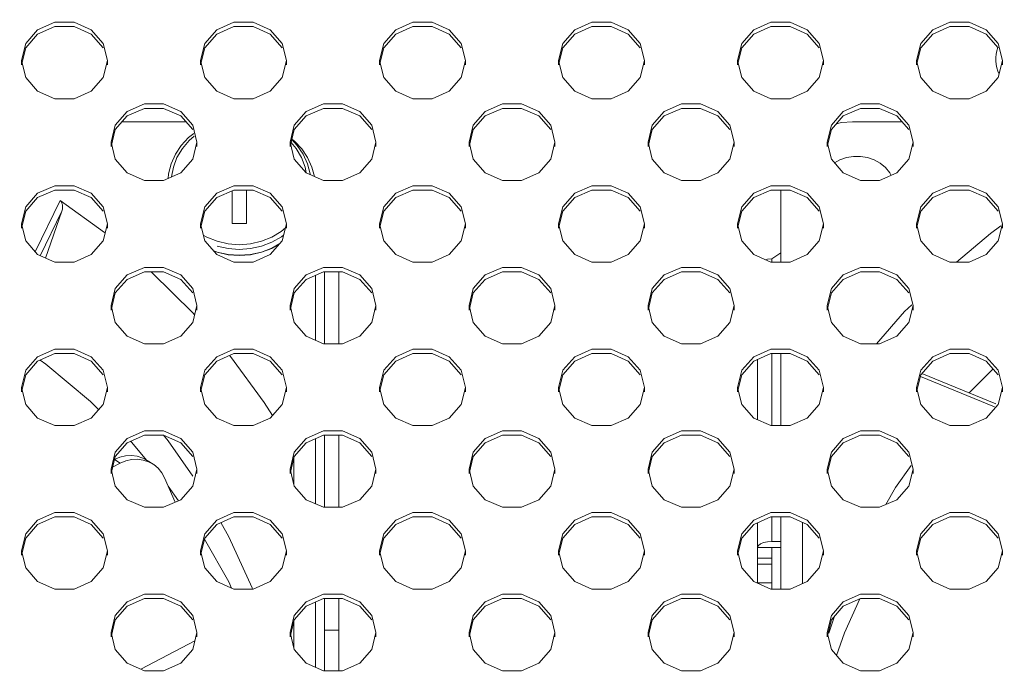
# Model space of a CAD drawing. Units: inches. Extents: x 4 to 237, y -24 to 150.
# Drawn here: x 179 to 181, y 79 to 80 of the extents above; entities that cross this region are included whole.
import ezdxf

# ---------------------------------------------------------------- set-up
doc = ezdxf.new("R2010")
doc.units = ezdxf.units.IN
doc.header["$MEASUREMENT"] = 0
doc.layers.get('0').update_dxf_attribs({"lineweight": 0})
doc.layers.add('00_COMPONENTS', color=7, linetype='Continuous', lineweight=0)
doc.layers.add('ASSEM_MEM', color=7, linetype='Continuous', lineweight=0)
doc.layers.add('Layer 1168', color=5, linetype='Continuous', lineweight=0, true_color=0x0000ff)
doc.styles.add('DC_TEXTSTYLE4', font='arial.ttf', dxfattribs={"height": 1.5})
doc.dimstyles.get("Standard").update_dxf_attribs({"dimtxt": 0.18, "dimasz": 0.18, "dimexe": 0.18, "dimexo": 0.0625, "dimgap": 0.09, "dimtad": 0, "dimtih": 1, "dimtoh": 1, "dimdec": 4, "dimzin": 0, "dimdsep": 46, "dimtxsty": 'Standard', "dimcen": 0.09, "dimadec": 0, "dimazin": 0, "dimtfac": 1, "dimtdec": 4, "dimtofl": 0, "dimtmove": 0, "dimatfit": 3, "dimfxl": 1, "dimtolj": 1, "dimtzin": 0, "dimarcsym": 0})

# ---------------------------------------------------------------- blocks, each defined once
blk = doc.blocks.new('*D28')
at = {"layer": 'Defpoints', "color": 0}
for p in [(183.7717, 92.9155), (153.634, 87.4882), (183.7717, 75.9213)]:
    blk.add_point(p, dxfattribs=at)
at = {"layer": 'Layer 1168', "color": 0, "lineweight": -2, "ltscale": 0.07874}
for p, q in [((153.634, 87.5507), (153.634, 92.9255)), ((183.7717, 75.9838), (183.7717, 92.9255)), ((155.134, 92.9155), (166.0784, 92.9155)), ((182.2717, 92.9155), (171.3274, 92.9155))]:
    blk.add_line(p, q, dxfattribs=at)
at = {"layer": 'Layer 1168', "color": 0}
for points in [[(155.134, 93.1655), (155.134, 92.6655), (153.634, 92.9155)], [(182.2717, 92.6655), (182.2717, 93.1655), (183.7717, 92.9155)]]:
    blk.add_solid(points, dxfattribs=at)
at = {"layer": 'Layer 1168', "color": 0, "lineweight": 0, "insert": (168.7029, 92.9155), "char_height": 1.5, "attachment_point": 5, "style": 'DC_TEXTSTYLE4'}
blk.add_mtext('\\A1;30.14', dxfattribs=at)

msp = doc.modelspace()

# ---------------------------------------------------------------- linework, layer by layer
at = {"linetype": 'Continuous', "lineweight": 0, "ltscale": 0.004921}
for p, q in [((179.483, 79.9234), (179.4792, 79.9023)), ((179.7753, 79.911), (179.7731, 79.9234)), ((179.6123, 79.8717), (179.6123, 79.7999)), ((179.6438, 79.7999), (179.6438, 79.8734)), ((179.6123, 79.7999), (179.6438, 79.7999)), ((179.7172, 79.7555), (179.6995, 79.7456)), ((179.7162, 79.7544), (179.6996, 79.7451)), ((179.815, 79.6936), (179.815, 79.5349)), ((179.8465, 79.6936), (179.8465, 79.5349)), ((179.815, 79.334), (179.815, 79.1753)), ((179.8465, 79.334), (179.8465, 79.1753)), ((179.815, 78.8156), (179.815, 78.9743)), ((179.8465, 78.9743), (179.8465, 78.8156)), ((179.8465, 78.905), (179.815, 78.905))]:
    msp.add_line(p, q, dxfattribs=at)
at = {"linetype": 'Continuous', "lineweight": 0, "ltscale": 0.004921, "flags": 128}
for points in [[(179.4782, 79.9312), (179.4876, 79.9521), (179.5005, 79.9715), (179.5166, 79.9887), (179.5277, 79.9975)], [(179.5291, 79.9918), (179.518, 79.9824), (179.5028, 79.9646), (179.491, 79.9447), (179.483, 79.9234)], [(179.7731, 79.9234), (179.7651, 79.9447), (179.7533, 79.9646), (179.7418, 79.9781)], [(179.7434, 79.9846), (179.7555, 79.9715), (179.7684, 79.9521), (179.7778, 79.9312)], [(179.4716, 79.899), (179.4725, 79.9092), (179.4782, 79.9312)], [(179.7778, 79.9312), (179.7836, 79.9092), (179.7838, 79.9073)], [(179.6766, 79.7606), (179.6992, 79.7696), (179.7199, 79.782), (179.7294, 79.79)], [(179.5488, 79.7744), (179.5568, 79.7696), (179.5795, 79.7606)], [(179.5795, 79.7606), (179.6034, 79.755), (179.628, 79.7532)], [(179.628, 79.7532), (179.6527, 79.755), (179.6766, 79.7606)], [(179.6767, 79.7498), (179.6995, 79.7584), (179.7206, 79.7702), (179.7255, 79.774)], [(179.628, 79.73), (179.6034, 79.7317), (179.5794, 79.737), (179.5703, 79.7404)], [(179.628, 79.7293), (179.6034, 79.7311), (179.5793, 79.7364), (179.5712, 79.7395)], [(179.5794, 79.7498), (179.6034, 79.7445), (179.628, 79.7428)], [(179.628, 79.7428), (179.6527, 79.7445), (179.6767, 79.7498)], [(179.6995, 79.7456), (179.6767, 79.737), (179.6527, 79.7317), (179.628, 79.73)], [(179.6996, 79.7451), (179.6768, 79.7364), (179.6527, 79.7311), (179.628, 79.7293)]]:
    msp.add_lwpolyline(points, dxfattribs=at)
at = {"layer": '00_COMPONENTS', "linetype": 'Continuous', "lineweight": 0, "ltscale": 0.004921}
for p, q in [((179.3701, 80.0235), (179.5106, 80.0235)), ((180.9765, 80.0235), (181.0852, 80.0235)), ((179.7931, 79.9032), (179.7877, 79.9241)), ((180.819, 79.7147), (180.819, 79.8734)), ((179.179, 79.7378), (179.2339, 79.8505)), ((179.2339, 79.8505), (179.3313, 79.78)), ((179.1899, 79.729), (179.2377, 79.8271)), ((179.2017, 79.7238), (179.2377, 79.8271)), ((181.2795, 79.7776), (181.3026, 79.7943)), ((181.2048, 79.7147), (181.2795, 79.7776)), ((180.819, 79.735), (180.7993, 79.7218)), ((180.7993, 79.7147), (180.7993, 79.7218)), ((179.4343, 79.6936), (179.4359, 79.6922)), ((179.4359, 79.6922), (179.5262, 79.6028)), ((179.7954, 79.6858), (179.7954, 79.5426)), ((181.091, 79.6059), (181.1065, 79.6211)), ((179.5262, 79.6028), (179.5298, 79.5987)), ((181.0294, 79.5349), (181.091, 79.6059)), ((180.7678, 79.3679), (180.7678, 79.5009)), ((180.7993, 79.3551), (180.7993, 79.5138)), ((180.819, 79.3551), (180.819, 79.5138)), ((179.1898, 79.4994), (179.2024, 79.4905)), ((179.2024, 79.4905), (179.3007, 79.4083)), ((181.233, 79.4271), (181.2858, 79.4798)), ((181.2888, 79.3965), (181.1256, 79.4629)), ((181.2916, 79.4033), (181.1287, 79.4695)), ((179.3007, 79.4083), (179.3187, 79.3903)), ((179.6828, 79.4061), (179.7007, 79.3771)), ((179.4611, 79.334), (179.4719, 79.3212)), ((179.3887, 79.3205), (179.3907, 79.3185)), ((179.3907, 79.3185), (179.4248, 79.278)), ((179.4719, 79.3212), (179.526, 79.2436)), ((179.7954, 79.3262), (179.7954, 79.183)), ((179.4158, 79.2837), (179.4254, 79.2786)), ((179.7481, 79.2843), (179.7481, 79.2249)), ((179.3492, 79.2633), (179.3659, 79.2721)), ((179.3534, 79.2802), (179.3659, 79.2721)), ((179.4254, 79.2786), (179.4384, 79.2702)), ((181.0709, 79.2185), (181.105, 79.2674)), ((179.4638, 79.2401), (179.4871, 79.1866)), ((179.4715, 79.2223), (179.4719, 79.2219)), ((179.4719, 79.2219), (179.4943, 79.1897)), ((181.0497, 79.1813), (181.0709, 79.2185)), ((180.7993, 79.0999), (180.7993, 79.1542)), ((180.819, 78.9954), (180.819, 79.1542)), ((179.5874, 79.1415), (179.605, 79.1105)), ((180.7678, 79.0087), (180.7678, 79.1413)), ((180.8662, 79.0074), (180.8662, 79.1422)), ((180.7896, 79.0993), (180.7993, 79.0999)), ((180.7993, 79.0999), (180.819, 79.0999)), ((180.7678, 79.0871), (180.819, 79.0871)), ((180.7993, 79.0871), (180.7993, 78.9954)), ((180.7678, 79.0631), (180.7993, 79.0631)), ((180.7678, 79.05), (180.7993, 79.05)), ((180.7993, 79.0087), (180.7678, 79.0087)), ((179.7954, 78.9666), (179.7954, 78.8234)), ((180.9584, 78.8988), (180.9923, 78.9736)), ((179.7481, 78.9247), (179.7481, 78.8653)), ((180.924, 78.8986), (180.9368, 78.9357)), ((180.9412, 78.8492), (180.9584, 78.8988)), ((179.4115, 78.8191), (179.5303, 78.8817))]:
    msp.add_line(p, q, dxfattribs=at)
at = {"layer": '00_COMPONENTS', "linetype": 'Continuous', "lineweight": 0, "ltscale": 0.004921, "flags": 128}
for points in [[(180.9765, 80.0235), (180.9518, 80.0217), (180.941, 80.0193)], [(179.7877, 79.9241), (179.7782, 79.9449), (179.7653, 79.9642), (179.7492, 79.9813), (179.7437, 79.9857)], [(181.0614, 79.9057), (181.0583, 79.9113), (181.0489, 79.9227), (181.0373, 79.9323), (181.024, 79.9398), (181.0095, 79.945), (180.9941, 79.9476), (180.9785, 79.9476), (180.9631, 79.945), (180.9486, 79.9398), (180.9368, 79.9332)], [(179.2339, 79.8505), (179.2358, 79.8488), (179.2374, 79.8463), (179.2386, 79.8433), (179.2392, 79.8398), (179.2394, 79.836), (179.2389, 79.8317), (179.2377, 79.8271)], [(180.7847, 79.7201), (180.7896, 79.7211), (180.7993, 79.7218)], [(179.6067, 79.5096), (179.6087, 79.5072), (179.6828, 79.4061)], [(179.3536, 79.2808), (179.3652, 79.2857), (179.3781, 79.2887), (179.391, 79.2894), (179.4037, 79.2877), (179.4158, 79.2837)], [(179.4384, 79.2702), (179.4287, 79.2754), (179.4167, 79.2793), (179.4039, 79.281), (179.391, 79.2803), (179.3782, 79.2773), (179.3659, 79.2721)], [(179.4638, 79.2401), (179.4576, 79.2513), (179.4495, 79.2612), (179.4398, 79.2693), (179.4384, 79.2702)], [(179.605, 79.1105), (179.656, 78.9981), (179.6569, 78.9954)], [(179.5515, 79.1052), (179.605, 79.0113), (179.6112, 78.9976)], [(180.7678, 79.0871), (180.7693, 79.0911), (180.7738, 79.0946), (180.7808, 79.0975), (180.7896, 79.0993)]]:
    msp.add_lwpolyline(points, dxfattribs=at)
at = {"layer": '00_COMPONENTS', "linetype": 'Continuous', "lineweight": 0, "ltscale": 0.004921}
msp.add_arc((181.3702, 80.161), 0.0787, 160.5138, 204.5724, dxfattribs=at)
at = {"layer": 'ASSEM_MEM', "linetype": 'Continuous', "lineweight": 0, "ltscale": 0.004921}
for p, q in [((179.2646, 80.2426), (179.2225, 80.2426)), ((179.6582, 80.2426), (179.6161, 80.2426)), ((180.0518, 80.2426), (180.0098, 80.2426)), ((180.4455, 80.2426), (180.4034, 80.2426)), ((180.8391, 80.2426), (180.7971, 80.2426)), ((181.2328, 80.2426), (181.1907, 80.2426)), ((179.2646, 80.233), (179.2225, 80.233)), ((179.6582, 80.233), (179.6161, 80.233)), ((180.0518, 80.233), (180.0098, 80.233)), ((180.4455, 80.233), (180.4034, 80.233)), ((180.8391, 80.233), (180.7971, 80.233)), ((181.2328, 80.233), (181.1907, 80.233)), ((179.338, 80.1584), (179.3287, 80.1959)), ((179.7317, 80.1584), (179.7223, 80.1959)), ((180.1253, 80.1584), (180.1159, 80.1959)), ((180.5189, 80.1584), (180.5096, 80.1959)), ((180.9126, 80.1584), (180.9032, 80.1959)), ((181.3062, 80.1584), (181.2969, 80.1959)), ((179.149, 80.1488), (179.149, 80.1584)), ((179.149, 80.1584), (179.1584, 80.121)), ((179.3287, 80.121), (179.338, 80.1584)), ((179.338, 80.1488), (179.338, 80.1584)), ((179.5427, 80.1488), (179.5427, 80.1584)), ((179.5427, 80.1584), (179.552, 80.121)), ((179.7223, 80.121), (179.7317, 80.1584)), ((179.7317, 80.1488), (179.7317, 80.1584)), ((179.9363, 80.1488), (179.9363, 80.1584)), ((179.9363, 80.1584), (179.9457, 80.121)), ((180.1159, 80.121), (180.1253, 80.1584)), ((180.1253, 80.1488), (180.1253, 80.1584)), ((180.33, 80.1488), (180.33, 80.1584)), ((180.33, 80.1584), (180.3393, 80.121)), ((180.5096, 80.121), (180.5189, 80.1584)), ((180.5189, 80.1488), (180.5189, 80.1584)), ((180.7236, 80.1488), (180.7236, 80.1584)), ((180.7236, 80.1584), (180.733, 80.121)), ((180.9032, 80.121), (180.9126, 80.1584)), ((180.9126, 80.1488), (180.9126, 80.1584)), ((181.1172, 80.1488), (181.1172, 80.1584)), ((181.1172, 80.1584), (181.1266, 80.121)), ((181.2969, 80.121), (181.3062, 80.1584)), ((181.3062, 80.1488), (181.3062, 80.1584)), ((179.2225, 80.0743), (179.2646, 80.0743)), ((179.4614, 80.0628), (179.4193, 80.0628)), ((179.6161, 80.0743), (179.6582, 80.0743)), ((179.855, 80.0628), (179.813, 80.0628)), ((180.0098, 80.0743), (180.0518, 80.0743)), ((180.2487, 80.0628), (180.2066, 80.0628)), ((180.4034, 80.0743), (180.4455, 80.0743)), ((180.6423, 80.0628), (180.6002, 80.0628)), ((180.7971, 80.0743), (180.8391, 80.0743)), ((181.0359, 80.0628), (180.9939, 80.0628)), ((181.1907, 80.0743), (181.2328, 80.0743)), ((179.4614, 80.0532), (179.4193, 80.0532)), ((179.855, 80.0532), (179.813, 80.0532)), ((180.2487, 80.0532), (180.2066, 80.0532)), ((180.6423, 80.0532), (180.6002, 80.0532)), ((181.0359, 80.0532), (180.9939, 80.0532)), ((179.5348, 79.9786), (179.5255, 80.0161)), ((179.7489, 80.0065), (179.7395, 79.969)), ((179.9285, 79.9786), (179.9191, 80.0161)), ((180.3221, 79.9786), (180.3128, 80.0161)), ((180.7158, 79.9786), (180.7064, 80.0161)), ((181.1094, 79.9786), (181.1, 80.0161)), ((179.3459, 79.969), (179.3459, 79.9786)), ((179.3459, 79.9786), (179.3552, 79.9412)), ((179.5255, 79.9412), (179.5348, 79.9786)), ((179.5348, 79.969), (179.5348, 79.9786)), ((179.7395, 79.969), (179.7395, 79.9786)), ((179.7395, 79.9786), (179.7489, 79.9412)), ((179.9191, 79.9412), (179.9285, 79.9786)), ((179.9285, 79.969), (179.9285, 79.9786)), ((180.1331, 79.969), (180.1331, 79.9786)), ((180.1331, 79.9786), (180.1425, 79.9412)), ((180.3128, 79.9412), (180.3221, 79.9786)), ((180.3221, 79.969), (180.3221, 79.9786)), ((180.5268, 79.969), (180.5268, 79.9786)), ((180.5268, 79.9786), (180.5361, 79.9412)), ((180.7064, 79.9412), (180.7158, 79.9786)), ((180.7158, 79.969), (180.7158, 79.9786)), ((180.9204, 79.969), (180.9204, 79.9786)), ((180.9204, 79.9786), (180.9298, 79.9412)), ((181.1, 79.9412), (181.1094, 79.9786)), ((181.1094, 79.969), (181.1094, 79.9786)), ((179.4193, 79.8945), (179.4614, 79.8945)), ((179.813, 79.8945), (179.855, 79.8945)), ((180.2066, 79.8945), (180.2487, 79.8945)), ((180.6002, 79.8945), (180.6423, 79.8945)), ((180.9939, 79.8945), (181.0359, 79.8945)), ((179.2646, 79.883), (179.2225, 79.883)), ((179.2646, 79.8734), (179.2225, 79.8734)), ((179.6582, 79.883), (179.6161, 79.883)), ((179.6582, 79.8734), (179.6161, 79.8734)), ((180.0518, 79.883), (180.0098, 79.883)), ((180.0518, 79.8734), (180.0098, 79.8734)), ((180.4455, 79.883), (180.4034, 79.883)), ((180.4455, 79.8734), (180.4034, 79.8734)), ((180.8391, 79.883), (180.7971, 79.883)), ((180.8391, 79.8734), (180.7971, 79.8734)), ((181.2328, 79.883), (181.1907, 79.883)), ((181.2328, 79.8734), (181.1907, 79.8734)), ((179.338, 79.7988), (179.3287, 79.8363)), ((179.7317, 79.7988), (179.7223, 79.8363)), ((180.1253, 79.7988), (180.1159, 79.8363)), ((180.5189, 79.7988), (180.5096, 79.8363)), ((180.9126, 79.7988), (180.9032, 79.8363)), ((181.3062, 79.7988), (181.2969, 79.8363)), ((179.149, 79.7892), (179.149, 79.7988)), ((179.149, 79.7988), (179.1584, 79.7614)), ((179.3287, 79.7614), (179.338, 79.7988)), ((179.338, 79.7892), (179.338, 79.7988)), ((179.5427, 79.7892), (179.5427, 79.7988)), ((179.5427, 79.7988), (179.552, 79.7614)), ((179.7223, 79.7614), (179.7317, 79.7988)), ((179.7317, 79.7892), (179.7317, 79.7988)), ((179.9363, 79.7892), (179.9363, 79.7988)), ((179.9363, 79.7988), (179.9457, 79.7614)), ((180.1159, 79.7614), (180.1253, 79.7988)), ((180.1253, 79.7892), (180.1253, 79.7988)), ((180.33, 79.7892), (180.33, 79.7988)), ((180.33, 79.7988), (180.3393, 79.7614)), ((180.5096, 79.7614), (180.5189, 79.7988)), ((180.5189, 79.7892), (180.5189, 79.7988)), ((180.7236, 79.7892), (180.7236, 79.7988)), ((180.7236, 79.7988), (180.733, 79.7614)), ((180.9032, 79.7614), (180.9126, 79.7988)), ((180.9126, 79.7892), (180.9126, 79.7988)), ((181.1172, 79.7892), (181.1172, 79.7988)), ((181.1172, 79.7988), (181.1266, 79.7614)), ((181.2969, 79.7614), (181.3062, 79.7988)), ((181.3062, 79.7892), (181.3062, 79.7988)), ((179.2225, 79.7147), (179.2646, 79.7147)), ((179.4614, 79.7032), (179.4193, 79.7032)), ((179.6161, 79.7147), (179.6582, 79.7147)), ((179.855, 79.7032), (179.813, 79.7032)), ((180.0098, 79.7147), (180.0518, 79.7147)), ((180.2487, 79.7032), (180.2066, 79.7032)), ((180.4034, 79.7147), (180.4455, 79.7147)), ((180.6423, 79.7032), (180.6002, 79.7032)), ((180.7971, 79.7147), (180.8391, 79.7147)), ((181.0359, 79.7032), (180.9939, 79.7032)), ((181.1907, 79.7147), (181.2328, 79.7147)), ((179.4614, 79.6936), (179.4193, 79.6936)), ((179.855, 79.6936), (179.813, 79.6936)), ((180.2487, 79.6936), (180.2066, 79.6936)), ((180.6423, 79.6936), (180.6002, 79.6936)), ((181.0359, 79.6936), (180.9939, 79.6936)), ((179.5348, 79.619), (179.5255, 79.6565)), ((179.9285, 79.619), (179.9191, 79.6565)), ((180.3221, 79.619), (180.3128, 79.6565)), ((180.7158, 79.619), (180.7064, 79.6565)), ((181.1094, 79.619), (181.1, 79.6565)), ((179.3459, 79.6094), (179.3459, 79.619)), ((179.3459, 79.619), (179.3552, 79.5816)), ((179.5255, 79.5816), (179.5348, 79.619)), ((179.5348, 79.6094), (179.5348, 79.619)), ((179.7395, 79.6094), (179.7395, 79.619)), ((179.7395, 79.619), (179.7489, 79.5816)), ((179.9191, 79.5816), (179.9285, 79.619)), ((179.9285, 79.6094), (179.9285, 79.619)), ((180.1331, 79.6094), (180.1331, 79.619)), ((180.1331, 79.619), (180.1425, 79.5816)), ((180.3128, 79.5816), (180.3221, 79.619)), ((180.3221, 79.6094), (180.3221, 79.619)), ((180.5268, 79.6094), (180.5268, 79.619)), ((180.5268, 79.619), (180.5361, 79.5816)), ((180.7064, 79.5816), (180.7158, 79.619)), ((180.7158, 79.6094), (180.7158, 79.619)), ((180.9204, 79.6094), (180.9204, 79.619)), ((180.9204, 79.619), (180.9298, 79.5816)), ((181.1, 79.5816), (181.1094, 79.619)), ((181.1094, 79.6094), (181.1094, 79.619)), ((179.2646, 79.5234), (179.2225, 79.5234)), ((179.4193, 79.5349), (179.4614, 79.5349)), ((179.6582, 79.5234), (179.6161, 79.5234)), ((179.813, 79.5349), (179.855, 79.5349)), ((180.0518, 79.5234), (180.0098, 79.5234)), ((180.2066, 79.5349), (180.2487, 79.5349)), ((180.4455, 79.5234), (180.4034, 79.5234)), ((180.6002, 79.5349), (180.6423, 79.5349)), ((180.8391, 79.5234), (180.7971, 79.5234)), ((180.9939, 79.5349), (181.0359, 79.5349)), ((181.2328, 79.5234), (181.1907, 79.5234)), ((179.2646, 79.5138), (179.2225, 79.5138)), ((179.6582, 79.5138), (179.6161, 79.5138)), ((180.0518, 79.5138), (180.0098, 79.5138)), ((180.4455, 79.5138), (180.4034, 79.5138)), ((180.8391, 79.5138), (180.7971, 79.5138)), ((181.2328, 79.5138), (181.1907, 79.5138)), ((179.338, 79.4392), (179.3287, 79.4767)), ((179.7317, 79.4392), (179.7223, 79.4767)), ((180.1253, 79.4392), (180.1159, 79.4767)), ((180.5189, 79.4392), (180.5096, 79.4767)), ((180.9126, 79.4392), (180.9032, 79.4767)), ((181.3062, 79.4392), (181.2969, 79.4767)), ((179.149, 79.4296), (179.149, 79.4392)), ((179.149, 79.4392), (179.1584, 79.4018)), ((179.3287, 79.4018), (179.338, 79.4392)), ((179.338, 79.4296), (179.338, 79.4392)), ((179.5427, 79.4296), (179.5427, 79.4392)), ((179.5427, 79.4392), (179.552, 79.4018)), ((179.7223, 79.4018), (179.7317, 79.4392)), ((179.7317, 79.4296), (179.7317, 79.4392)), ((179.9363, 79.4296), (179.9363, 79.4392)), ((179.9363, 79.4392), (179.9457, 79.4018)), ((180.1159, 79.4018), (180.1253, 79.4392)), ((180.1253, 79.4296), (180.1253, 79.4392)), ((180.33, 79.4296), (180.33, 79.4392)), ((180.33, 79.4392), (180.3393, 79.4018)), ((180.5096, 79.4018), (180.5189, 79.4392)), ((180.5189, 79.4296), (180.5189, 79.4392)), ((180.7236, 79.4296), (180.7236, 79.4392)), ((180.7236, 79.4392), (180.733, 79.4018)), ((180.9032, 79.4018), (180.9126, 79.4392)), ((180.9126, 79.4296), (180.9126, 79.4392)), ((181.1172, 79.4296), (181.1172, 79.4392)), ((181.1172, 79.4392), (181.1266, 79.4018)), ((181.2969, 79.4018), (181.3062, 79.4392)), ((181.3062, 79.4296), (181.3062, 79.4392)), ((179.2225, 79.3551), (179.2646, 79.3551)), ((179.6161, 79.3551), (179.6582, 79.3551)), ((180.0098, 79.3551), (180.0518, 79.3551)), ((180.4034, 79.3551), (180.4455, 79.3551)), ((180.7971, 79.3551), (180.8391, 79.3551)), ((181.1907, 79.3551), (181.2328, 79.3551)), ((179.4614, 79.3436), (179.4193, 79.3436)), ((179.4614, 79.334), (179.4193, 79.334)), ((179.855, 79.3436), (179.813, 79.3436)), ((179.855, 79.334), (179.813, 79.334)), ((180.2487, 79.3436), (180.2066, 79.3436)), ((180.2487, 79.334), (180.2066, 79.334)), ((180.6423, 79.3436), (180.6002, 79.3436)), ((180.6423, 79.334), (180.6002, 79.334)), ((181.0359, 79.3436), (180.9939, 79.3436)), ((181.0359, 79.334), (180.9939, 79.334)), ((179.5348, 79.2594), (179.5255, 79.2969)), ((179.7489, 79.2969), (179.7395, 79.2594)), ((179.7489, 79.2873), (179.7395, 79.2498)), ((179.9285, 79.2594), (179.9191, 79.2969)), ((180.3221, 79.2594), (180.3128, 79.2969)), ((180.7158, 79.2594), (180.7064, 79.2969)), ((181.1094, 79.2594), (181.1, 79.2969)), ((179.3459, 79.2498), (179.3459, 79.2594)), ((179.3459, 79.2594), (179.3552, 79.222)), ((179.5255, 79.222), (179.5348, 79.2594)), ((179.5348, 79.2498), (179.5348, 79.2594)), ((179.7395, 79.2498), (179.7395, 79.2594)), ((179.7395, 79.2594), (179.7489, 79.222)), ((179.9191, 79.222), (179.9285, 79.2594)), ((179.9285, 79.2498), (179.9285, 79.2594)), ((180.1331, 79.2498), (180.1331, 79.2594)), ((180.1331, 79.2594), (180.1425, 79.222)), ((180.3128, 79.222), (180.3221, 79.2594)), ((180.3221, 79.2498), (180.3221, 79.2594)), ((180.5268, 79.2498), (180.5268, 79.2594)), ((180.5268, 79.2594), (180.5361, 79.222)), ((180.7064, 79.222), (180.7158, 79.2594)), ((180.7158, 79.2498), (180.7158, 79.2594)), ((180.9204, 79.2498), (180.9204, 79.2594)), ((180.9204, 79.2594), (180.9298, 79.222)), ((181.1, 79.222), (181.1094, 79.2594)), ((181.1094, 79.2498), (181.1094, 79.2594)), ((179.4193, 79.1753), (179.4614, 79.1753)), ((179.813, 79.1753), (179.855, 79.1753)), ((180.2066, 79.1753), (180.2487, 79.1753)), ((180.6002, 79.1753), (180.6423, 79.1753)), ((180.9939, 79.1753), (181.0359, 79.1753)), ((179.2646, 79.1638), (179.2225, 79.1638)), ((179.2646, 79.1542), (179.2225, 79.1542)), ((179.6582, 79.1638), (179.6161, 79.1638)), ((179.6582, 79.1542), (179.6161, 79.1542)), ((180.0518, 79.1638), (180.0098, 79.1638)), ((180.0518, 79.1542), (180.0098, 79.1542)), ((180.4455, 79.1638), (180.4034, 79.1638)), ((180.4455, 79.1542), (180.4034, 79.1542)), ((180.8391, 79.1638), (180.7971, 79.1638)), ((180.8391, 79.1542), (180.7971, 79.1542)), ((181.2328, 79.1638), (181.1907, 79.1638)), ((181.2328, 79.1542), (181.1907, 79.1542)), ((179.338, 79.0796), (179.3287, 79.1171)), ((179.7317, 79.0796), (179.7223, 79.1171)), ((180.1253, 79.0796), (180.1159, 79.1171)), ((180.5189, 79.0796), (180.5096, 79.1171)), ((180.9126, 79.0796), (180.9032, 79.1171)), ((181.3062, 79.0796), (181.2969, 79.1171)), ((179.149, 79.07), (179.149, 79.0796)), ((179.149, 79.0796), (179.1584, 79.0422)), ((179.3287, 79.0422), (179.338, 79.0796)), ((179.338, 79.07), (179.338, 79.0796)), ((179.5427, 79.07), (179.5427, 79.0796)), ((179.5427, 79.0796), (179.552, 79.0422)), ((179.7223, 79.0422), (179.7317, 79.0796)), ((179.7317, 79.07), (179.7317, 79.0796)), ((179.9363, 79.07), (179.9363, 79.0796)), ((179.9363, 79.0796), (179.9457, 79.0422)), ((180.1159, 79.0422), (180.1253, 79.0796)), ((180.1253, 79.07), (180.1253, 79.0796)), ((180.33, 79.07), (180.33, 79.0796)), ((180.33, 79.0796), (180.3393, 79.0422)), ((180.5096, 79.0422), (180.5189, 79.0796)), ((180.5189, 79.07), (180.5189, 79.0796)), ((180.7236, 79.07), (180.7236, 79.0796)), ((180.7236, 79.0796), (180.733, 79.0422)), ((180.9032, 79.0422), (180.9126, 79.0796)), ((180.9126, 79.07), (180.9126, 79.0796)), ((181.1172, 79.07), (181.1172, 79.0796)), ((181.1172, 79.0796), (181.1266, 79.0422)), ((181.2969, 79.0422), (181.3062, 79.0796)), ((181.3062, 79.07), (181.3062, 79.0796)), ((179.2225, 78.9954), (179.2646, 78.9954)), ((179.4614, 78.984), (179.4193, 78.984)), ((179.6161, 78.9954), (179.6582, 78.9954)), ((179.855, 78.984), (179.813, 78.984)), ((180.0098, 78.9954), (180.0518, 78.9954)), ((180.2487, 78.984), (180.2066, 78.984)), ((180.4034, 78.9954), (180.4455, 78.9954)), ((180.6423, 78.984), (180.6002, 78.984)), ((180.7971, 78.9954), (180.8391, 78.9954)), ((181.0359, 78.984), (180.9939, 78.984)), ((181.1907, 78.9954), (181.2328, 78.9954)), ((179.4614, 78.9743), (179.4193, 78.9743)), ((179.855, 78.9743), (179.813, 78.9743)), ((180.2487, 78.9743), (180.2066, 78.9743)), ((180.6423, 78.9743), (180.6002, 78.9743)), ((181.0359, 78.9743), (180.9939, 78.9743)), ((179.5348, 78.8998), (179.5255, 78.9373)), ((179.9285, 78.8998), (179.9191, 78.9373)), ((180.3221, 78.8998), (180.3128, 78.9373)), ((180.7158, 78.8998), (180.7064, 78.9373)), ((181.1094, 78.8998), (181.1, 78.9373)), ((179.3459, 78.8902), (179.3459, 78.8998)), ((179.3459, 78.8998), (179.3552, 78.8623)), ((179.5255, 78.8623), (179.5348, 78.8998)), ((179.5348, 78.8902), (179.5348, 78.8998)), ((179.7395, 78.8902), (179.7395, 78.8998)), ((179.7395, 78.8998), (179.7489, 78.8623)), ((179.9191, 78.8623), (179.9285, 78.8998)), ((179.9285, 78.8902), (179.9285, 78.8998)), ((180.1331, 78.8902), (180.1331, 78.8998)), ((180.1331, 78.8998), (180.1425, 78.8623)), ((180.3128, 78.8623), (180.3221, 78.8998)), ((180.3221, 78.8902), (180.3221, 78.8998)), ((180.5268, 78.8902), (180.5268, 78.8998)), ((180.5268, 78.8998), (180.5361, 78.8623)), ((180.7064, 78.8623), (180.7158, 78.8998)), ((180.7158, 78.8902), (180.7158, 78.8998)), ((180.9204, 78.8902), (180.9204, 78.8998)), ((180.9204, 78.8998), (180.9298, 78.8623)), ((181.1, 78.8623), (181.1094, 78.8998)), ((181.1094, 78.8902), (181.1094, 78.8998)), ((179.4193, 78.8156), (179.4614, 78.8156)), ((179.813, 78.8156), (179.855, 78.8156)), ((180.2066, 78.8156), (180.2487, 78.8156)), ((180.6002, 78.8156), (180.6423, 78.8156)), ((180.9939, 78.8156), (181.0359, 78.8156))]:
    msp.add_line(p, q, dxfattribs=at)
at = {"layer": 'ASSEM_MEM', "linetype": 'Continuous', "lineweight": 0, "ltscale": 0.004921, "flags": 128}
for points in [[(179.2225, 80.2426), (179.1846, 80.2259), (179.1584, 80.1959), (179.149, 80.1584)], [(179.3287, 80.1959), (179.3024, 80.2259), (179.2646, 80.2426)], [(179.6161, 80.2426), (179.5783, 80.2259), (179.552, 80.1959), (179.5427, 80.1584)], [(179.7223, 80.1959), (179.6961, 80.2259), (179.6582, 80.2426)], [(180.0098, 80.2426), (179.9719, 80.2259), (179.9457, 80.1959), (179.9363, 80.1584)], [(180.1159, 80.1959), (180.0897, 80.2259), (180.0518, 80.2426)], [(180.4034, 80.2426), (180.3655, 80.2259), (180.3393, 80.1959), (180.33, 80.1584)], [(180.5096, 80.1959), (180.4834, 80.2259), (180.4455, 80.2426)], [(180.7971, 80.2426), (180.7592, 80.2259), (180.733, 80.1959), (180.7236, 80.1584)], [(180.9032, 80.1959), (180.877, 80.2259), (180.8391, 80.2426)], [(181.1907, 80.2426), (181.1528, 80.2259), (181.1266, 80.1959), (181.1172, 80.1584)], [(181.2969, 80.1959), (181.2706, 80.2259), (181.2328, 80.2426)], [(179.2225, 80.233), (179.1846, 80.2163), (179.1584, 80.1863), (179.149, 80.1488)], [(179.3287, 80.1863), (179.3024, 80.2163), (179.2646, 80.233)], [(179.6161, 80.233), (179.5783, 80.2163), (179.552, 80.1863), (179.5427, 80.1488)], [(179.7223, 80.1863), (179.6961, 80.2163), (179.6582, 80.233)], [(180.0098, 80.233), (179.9719, 80.2163), (179.9457, 80.1863), (179.9363, 80.1488)], [(180.1159, 80.1863), (180.0897, 80.2163), (180.0518, 80.233)], [(180.4034, 80.233), (180.3655, 80.2163), (180.3393, 80.1863), (180.33, 80.1488)], [(180.5096, 80.1863), (180.4834, 80.2163), (180.4455, 80.233)], [(180.7971, 80.233), (180.7592, 80.2163), (180.733, 80.1863), (180.7236, 80.1488)], [(180.9032, 80.1863), (180.877, 80.2163), (180.8391, 80.233)], [(181.1907, 80.233), (181.1528, 80.2163), (181.1266, 80.1863), (181.1172, 80.1488)], [(181.2969, 80.1863), (181.2706, 80.2163), (181.2328, 80.233)], [(179.1584, 80.121), (179.1846, 80.0909), (179.2225, 80.0743)], [(179.2646, 80.0743), (179.3024, 80.0909), (179.3287, 80.121)], [(179.552, 80.121), (179.5783, 80.0909), (179.6161, 80.0743)], [(179.6582, 80.0743), (179.6961, 80.0909), (179.7223, 80.121)], [(179.9457, 80.121), (179.9719, 80.0909), (180.0098, 80.0743)], [(180.0518, 80.0743), (180.0897, 80.0909), (180.1159, 80.121)], [(180.3393, 80.121), (180.3655, 80.0909), (180.4034, 80.0743)], [(180.4455, 80.0743), (180.4834, 80.0909), (180.5096, 80.121)], [(180.733, 80.121), (180.7592, 80.0909), (180.7971, 80.0743)], [(180.8391, 80.0743), (180.877, 80.0909), (180.9032, 80.121)], [(181.1266, 80.121), (181.1528, 80.0909), (181.1907, 80.0743)], [(181.2328, 80.0743), (181.2706, 80.0909), (181.2969, 80.121)], [(179.4193, 80.0628), (179.3814, 80.0461), (179.3552, 80.0161), (179.3459, 79.9786)], [(179.5255, 80.0161), (179.4993, 80.0461), (179.4614, 80.0628)], [(179.813, 80.0628), (179.7751, 80.0461), (179.7489, 80.0161), (179.7395, 79.9786)], [(179.9191, 80.0161), (179.8929, 80.0461), (179.855, 80.0628)], [(180.2066, 80.0628), (180.1687, 80.0461), (180.1425, 80.0161), (180.1331, 79.9786)], [(180.3128, 80.0161), (180.2865, 80.0461), (180.2487, 80.0628)], [(180.6002, 80.0628), (180.5624, 80.0461), (180.5361, 80.0161), (180.5268, 79.9786)], [(180.7064, 80.0161), (180.6802, 80.0461), (180.6423, 80.0628)], [(180.9939, 80.0628), (180.956, 80.0461), (180.9298, 80.0161), (180.9204, 79.9786)], [(181.1, 80.0161), (181.0738, 80.0461), (181.0359, 80.0628)], [(179.4193, 80.0532), (179.3814, 80.0365), (179.3552, 80.0065), (179.3459, 79.969)], [(179.5255, 80.0065), (179.4993, 80.0365), (179.4614, 80.0532)], [(179.813, 80.0532), (179.7751, 80.0365), (179.7489, 80.0065)], [(179.9191, 80.0065), (179.8929, 80.0365), (179.855, 80.0532)], [(180.2066, 80.0532), (180.1687, 80.0365), (180.1425, 80.0065), (180.1331, 79.969)], [(180.3128, 80.0065), (180.2865, 80.0365), (180.2487, 80.0532)], [(180.6002, 80.0532), (180.5624, 80.0365), (180.5361, 80.0065), (180.5268, 79.969)], [(180.7064, 80.0065), (180.6802, 80.0365), (180.6423, 80.0532)], [(180.9939, 80.0532), (180.956, 80.0365), (180.9298, 80.0065), (180.9204, 79.969)], [(181.1, 80.0065), (181.0738, 80.0365), (181.0359, 80.0532)], [(179.3552, 79.9412), (179.3814, 79.9111), (179.4193, 79.8945)], [(179.4614, 79.8945), (179.4993, 79.9111), (179.5255, 79.9412)], [(179.7489, 79.9412), (179.7751, 79.9111), (179.813, 79.8945)], [(179.855, 79.8945), (179.8929, 79.9111), (179.9191, 79.9412)], [(180.1425, 79.9412), (180.1687, 79.9111), (180.2066, 79.8945)], [(180.2487, 79.8945), (180.2865, 79.9111), (180.3128, 79.9412)], [(180.5361, 79.9412), (180.5624, 79.9111), (180.6002, 79.8945)], [(180.6423, 79.8945), (180.6802, 79.9111), (180.7064, 79.9412)], [(180.9298, 79.9412), (180.956, 79.9111), (180.9939, 79.8945)], [(181.0359, 79.8945), (181.0738, 79.9111), (181.1, 79.9412)], [(179.2225, 79.883), (179.1846, 79.8663), (179.1584, 79.8363), (179.149, 79.7988)], [(179.2225, 79.8734), (179.1846, 79.8567), (179.1584, 79.8267), (179.149, 79.7892)], [(179.3287, 79.8363), (179.3024, 79.8663), (179.2646, 79.883)], [(179.3287, 79.8267), (179.3024, 79.8567), (179.2646, 79.8734)], [(179.6161, 79.883), (179.5783, 79.8663), (179.552, 79.8363), (179.5427, 79.7988)], [(179.6161, 79.8734), (179.5783, 79.8567), (179.552, 79.8267), (179.5427, 79.7892)], [(179.7223, 79.8363), (179.6961, 79.8663), (179.6582, 79.883)], [(179.7223, 79.8267), (179.6961, 79.8567), (179.6582, 79.8734)], [(180.0098, 79.883), (179.9719, 79.8663), (179.9457, 79.8363), (179.9363, 79.7988)], [(180.0098, 79.8734), (179.9719, 79.8567), (179.9457, 79.8267), (179.9363, 79.7892)], [(180.1159, 79.8363), (180.0897, 79.8663), (180.0518, 79.883)], [(180.1159, 79.8267), (180.0897, 79.8567), (180.0518, 79.8734)], [(180.4034, 79.883), (180.3655, 79.8663), (180.3393, 79.8363), (180.33, 79.7988)], [(180.4034, 79.8734), (180.3655, 79.8567), (180.3393, 79.8267), (180.33, 79.7892)], [(180.5096, 79.8363), (180.4834, 79.8663), (180.4455, 79.883)], [(180.5096, 79.8267), (180.4834, 79.8567), (180.4455, 79.8734)], [(180.7971, 79.883), (180.7592, 79.8663), (180.733, 79.8363), (180.7236, 79.7988)], [(180.7971, 79.8734), (180.7592, 79.8567), (180.733, 79.8267), (180.7236, 79.7892)], [(180.9032, 79.8363), (180.877, 79.8663), (180.8391, 79.883)], [(180.9032, 79.8267), (180.877, 79.8567), (180.8391, 79.8734)], [(181.1907, 79.883), (181.1528, 79.8663), (181.1266, 79.8363), (181.1172, 79.7988)], [(181.1907, 79.8734), (181.1528, 79.8567), (181.1266, 79.8267), (181.1172, 79.7892)], [(181.2969, 79.8363), (181.2706, 79.8663), (181.2328, 79.883)], [(181.2969, 79.8267), (181.2706, 79.8567), (181.2328, 79.8734)], [(179.1584, 79.7614), (179.1846, 79.7313), (179.2225, 79.7147)], [(179.2646, 79.7147), (179.3024, 79.7313), (179.3287, 79.7614)], [(179.552, 79.7614), (179.5783, 79.7313), (179.6161, 79.7147)], [(179.6582, 79.7147), (179.6961, 79.7313), (179.7223, 79.7614)], [(179.9457, 79.7614), (179.9719, 79.7313), (180.0098, 79.7147)], [(180.0518, 79.7147), (180.0897, 79.7313), (180.1159, 79.7614)], [(180.3393, 79.7614), (180.3655, 79.7313), (180.4034, 79.7147)], [(180.4455, 79.7147), (180.4834, 79.7313), (180.5096, 79.7614)], [(180.733, 79.7614), (180.7592, 79.7313), (180.7971, 79.7147)], [(180.8391, 79.7147), (180.877, 79.7313), (180.9032, 79.7614)], [(181.1266, 79.7614), (181.1528, 79.7313), (181.1907, 79.7147)], [(181.2328, 79.7147), (181.2706, 79.7313), (181.2969, 79.7614)], [(179.4193, 79.7032), (179.3814, 79.6865), (179.3552, 79.6565), (179.3459, 79.619)], [(179.5255, 79.6565), (179.4993, 79.6865), (179.4614, 79.7032)], [(179.813, 79.7032), (179.7751, 79.6865), (179.7489, 79.6565), (179.7395, 79.619)], [(179.9191, 79.6565), (179.8929, 79.6865), (179.855, 79.7032)], [(180.2066, 79.7032), (180.1687, 79.6865), (180.1425, 79.6565), (180.1331, 79.619)], [(180.3128, 79.6565), (180.2865, 79.6865), (180.2487, 79.7032)], [(180.6002, 79.7032), (180.5624, 79.6865), (180.5361, 79.6565), (180.5268, 79.619)], [(180.7064, 79.6565), (180.6802, 79.6865), (180.6423, 79.7032)], [(180.9939, 79.7032), (180.956, 79.6865), (180.9298, 79.6565), (180.9204, 79.619)], [(181.1, 79.6565), (181.0738, 79.6865), (181.0359, 79.7032)], [(179.4193, 79.6936), (179.3814, 79.6769), (179.3552, 79.6469), (179.3459, 79.6094)], [(179.5255, 79.6469), (179.4993, 79.6769), (179.4614, 79.6936)], [(179.813, 79.6936), (179.7751, 79.6769), (179.7489, 79.6469), (179.7395, 79.6094)], [(179.9191, 79.6469), (179.8929, 79.6769), (179.855, 79.6936)], [(180.2066, 79.6936), (180.1687, 79.6769), (180.1425, 79.6469), (180.1331, 79.6094)], [(180.3128, 79.6469), (180.2865, 79.6769), (180.2487, 79.6936)], [(180.6002, 79.6936), (180.5624, 79.6769), (180.5361, 79.6469), (180.5268, 79.6094)], [(180.7064, 79.6469), (180.6802, 79.6769), (180.6423, 79.6936)], [(180.9939, 79.6936), (180.956, 79.6769), (180.9298, 79.6469), (180.9204, 79.6094)], [(181.1, 79.6469), (181.0738, 79.6769), (181.0359, 79.6936)], [(179.3552, 79.5816), (179.3814, 79.5515), (179.4193, 79.5349)], [(179.4614, 79.5349), (179.4993, 79.5515), (179.5255, 79.5816)], [(179.7489, 79.5816), (179.7751, 79.5515), (179.813, 79.5349)], [(179.855, 79.5349), (179.8929, 79.5515), (179.9191, 79.5816)], [(180.1425, 79.5816), (180.1687, 79.5515), (180.2066, 79.5349)], [(180.2487, 79.5349), (180.2865, 79.5515), (180.3128, 79.5816)], [(180.5361, 79.5816), (180.5624, 79.5515), (180.6002, 79.5349)], [(180.6423, 79.5349), (180.6802, 79.5515), (180.7064, 79.5816)], [(180.9298, 79.5816), (180.956, 79.5515), (180.9939, 79.5349)], [(181.0359, 79.5349), (181.0738, 79.5515), (181.1, 79.5816)], [(179.2225, 79.5234), (179.1846, 79.5067), (179.1584, 79.4767), (179.149, 79.4392)], [(179.3287, 79.4767), (179.3024, 79.5067), (179.2646, 79.5234)], [(179.6161, 79.5234), (179.5783, 79.5067), (179.552, 79.4767), (179.5427, 79.4392)], [(179.7223, 79.4767), (179.6961, 79.5067), (179.6582, 79.5234)], [(180.0098, 79.5234), (179.9719, 79.5067), (179.9457, 79.4767), (179.9363, 79.4392)], [(180.1159, 79.4767), (180.0897, 79.5067), (180.0518, 79.5234)], [(180.4034, 79.5234), (180.3655, 79.5067), (180.3393, 79.4767), (180.33, 79.4392)], [(180.5096, 79.4767), (180.4834, 79.5067), (180.4455, 79.5234)], [(180.7971, 79.5234), (180.7592, 79.5067), (180.733, 79.4767), (180.7236, 79.4392)], [(180.9032, 79.4767), (180.877, 79.5067), (180.8391, 79.5234)], [(181.1907, 79.5234), (181.1528, 79.5067), (181.1266, 79.4767), (181.1172, 79.4392)], [(181.2969, 79.4767), (181.2706, 79.5067), (181.2328, 79.5234)], [(179.2225, 79.5138), (179.1846, 79.4971), (179.1584, 79.4671), (179.149, 79.4296)], [(179.3287, 79.4671), (179.3024, 79.4971), (179.2646, 79.5138)], [(179.6161, 79.5138), (179.5783, 79.4971), (179.552, 79.4671), (179.5427, 79.4296)], [(179.7223, 79.4671), (179.6961, 79.4971), (179.6582, 79.5138)], [(180.0098, 79.5138), (179.9719, 79.4971), (179.9457, 79.4671), (179.9363, 79.4296)], [(180.1159, 79.4671), (180.0897, 79.4971), (180.0518, 79.5138)], [(180.4034, 79.5138), (180.3655, 79.4971), (180.3393, 79.4671), (180.33, 79.4296)], [(180.5096, 79.4671), (180.4834, 79.4971), (180.4455, 79.5138)], [(180.7971, 79.5138), (180.7592, 79.4971), (180.733, 79.4671), (180.7236, 79.4296)], [(180.9032, 79.4671), (180.877, 79.4971), (180.8391, 79.5138)], [(181.1907, 79.5138), (181.1528, 79.4971), (181.1266, 79.4671), (181.1172, 79.4296)], [(181.2969, 79.4671), (181.2706, 79.4971), (181.2328, 79.5138)], [(179.1584, 79.4018), (179.1846, 79.3717), (179.2225, 79.3551)], [(179.2646, 79.3551), (179.3024, 79.3717), (179.3287, 79.4018)], [(179.552, 79.4018), (179.5783, 79.3717), (179.6161, 79.3551)], [(179.6582, 79.3551), (179.6961, 79.3717), (179.7223, 79.4018)], [(179.9457, 79.4018), (179.9719, 79.3717), (180.0098, 79.3551)], [(180.0518, 79.3551), (180.0897, 79.3717), (180.1159, 79.4018)], [(180.3393, 79.4018), (180.3655, 79.3717), (180.4034, 79.3551)], [(180.4455, 79.3551), (180.4834, 79.3717), (180.5096, 79.4018)], [(180.733, 79.4018), (180.7592, 79.3717), (180.7971, 79.3551)], [(180.8391, 79.3551), (180.877, 79.3717), (180.9032, 79.4018)], [(181.1266, 79.4018), (181.1528, 79.3717), (181.1907, 79.3551)], [(181.2328, 79.3551), (181.2706, 79.3717), (181.2969, 79.4018)], [(179.4193, 79.3436), (179.3814, 79.3269), (179.3552, 79.2969), (179.3459, 79.2594)], [(179.4193, 79.334), (179.3814, 79.3173), (179.3552, 79.2873), (179.3459, 79.2498)], [(179.5255, 79.2969), (179.4993, 79.3269), (179.4614, 79.3436)], [(179.5255, 79.2873), (179.4993, 79.3173), (179.4614, 79.334)], [(179.813, 79.3436), (179.7751, 79.3269), (179.7489, 79.2969)], [(179.813, 79.334), (179.7751, 79.3173), (179.7489, 79.2873)], [(179.9191, 79.2969), (179.8929, 79.3269), (179.855, 79.3436)], [(179.9191, 79.2873), (179.8929, 79.3173), (179.855, 79.334)], [(180.2066, 79.3436), (180.1687, 79.3269), (180.1425, 79.2969), (180.1331, 79.2594)], [(180.2066, 79.334), (180.1687, 79.3173), (180.1425, 79.2873), (180.1331, 79.2498)], [(180.3128, 79.2969), (180.2865, 79.3269), (180.2487, 79.3436)], [(180.3128, 79.2873), (180.2865, 79.3173), (180.2487, 79.334)], [(180.6002, 79.3436), (180.5624, 79.3269), (180.5361, 79.2969), (180.5268, 79.2594)], [(180.6002, 79.334), (180.5624, 79.3173), (180.5361, 79.2873), (180.5268, 79.2498)], [(180.7064, 79.2969), (180.6802, 79.3269), (180.6423, 79.3436)], [(180.7064, 79.2873), (180.6802, 79.3173), (180.6423, 79.334)], [(180.9939, 79.3436), (180.956, 79.3269), (180.9298, 79.2969), (180.9204, 79.2594)], [(180.9939, 79.334), (180.956, 79.3173), (180.9298, 79.2873), (180.9204, 79.2498)], [(181.1, 79.2969), (181.0738, 79.3269), (181.0359, 79.3436)], [(181.1, 79.2873), (181.0738, 79.3173), (181.0359, 79.334)], [(179.3552, 79.222), (179.3814, 79.1919), (179.4193, 79.1753)], [(179.4614, 79.1753), (179.4993, 79.1919), (179.5255, 79.222)], [(179.7489, 79.222), (179.7751, 79.1919), (179.813, 79.1753)], [(179.855, 79.1753), (179.8929, 79.1919), (179.9191, 79.222)], [(180.1425, 79.222), (180.1687, 79.1919), (180.2066, 79.1753)], [(180.2487, 79.1753), (180.2865, 79.1919), (180.3128, 79.222)], [(180.5361, 79.222), (180.5624, 79.1919), (180.6002, 79.1753)], [(180.6423, 79.1753), (180.6802, 79.1919), (180.7064, 79.222)], [(180.9298, 79.222), (180.956, 79.1919), (180.9939, 79.1753)], [(181.0359, 79.1753), (181.0738, 79.1919), (181.1, 79.222)], [(179.2225, 79.1638), (179.1846, 79.1471), (179.1584, 79.1171), (179.149, 79.0796)], [(179.2225, 79.1542), (179.1846, 79.1375), (179.1584, 79.1074), (179.149, 79.07)], [(179.3287, 79.1171), (179.3024, 79.1471), (179.2646, 79.1638)], [(179.3287, 79.1074), (179.3024, 79.1375), (179.2646, 79.1542)], [(179.6161, 79.1638), (179.5783, 79.1471), (179.552, 79.1171), (179.5427, 79.0796)], [(179.6161, 79.1542), (179.5783, 79.1375), (179.552, 79.1074), (179.5427, 79.07)], [(179.7223, 79.1171), (179.6961, 79.1471), (179.6582, 79.1638)], [(179.7223, 79.1074), (179.6961, 79.1375), (179.6582, 79.1542)], [(180.0098, 79.1638), (179.9719, 79.1471), (179.9457, 79.1171), (179.9363, 79.0796)], [(180.0098, 79.1542), (179.9719, 79.1375), (179.9457, 79.1074), (179.9363, 79.07)], [(180.1159, 79.1171), (180.0897, 79.1471), (180.0518, 79.1638)], [(180.1159, 79.1074), (180.0897, 79.1375), (180.0518, 79.1542)], [(180.4034, 79.1638), (180.3655, 79.1471), (180.3393, 79.1171), (180.33, 79.0796)], [(180.4034, 79.1542), (180.3655, 79.1375), (180.3393, 79.1074), (180.33, 79.07)], [(180.5096, 79.1171), (180.4834, 79.1471), (180.4455, 79.1638)], [(180.5096, 79.1074), (180.4834, 79.1375), (180.4455, 79.1542)], [(180.7971, 79.1638), (180.7592, 79.1471), (180.733, 79.1171), (180.7236, 79.0796)], [(180.7971, 79.1542), (180.7592, 79.1375), (180.733, 79.1074), (180.7236, 79.07)], [(180.9032, 79.1171), (180.877, 79.1471), (180.8391, 79.1638)], [(180.9032, 79.1074), (180.877, 79.1375), (180.8391, 79.1542)], [(181.1907, 79.1638), (181.1528, 79.1471), (181.1266, 79.1171), (181.1172, 79.0796)], [(181.1907, 79.1542), (181.1528, 79.1375), (181.1266, 79.1074), (181.1172, 79.07)], [(181.2969, 79.1171), (181.2706, 79.1471), (181.2328, 79.1638)], [(181.2969, 79.1074), (181.2706, 79.1375), (181.2328, 79.1542)], [(179.1584, 79.0422), (179.1846, 79.0121), (179.2225, 78.9954)], [(179.2646, 78.9954), (179.3024, 79.0121), (179.3287, 79.0422)], [(179.552, 79.0422), (179.5783, 79.0121), (179.6161, 78.9954)], [(179.6582, 78.9954), (179.6961, 79.0121), (179.7223, 79.0422)], [(179.9457, 79.0422), (179.9719, 79.0121), (180.0098, 78.9954)], [(180.0518, 78.9954), (180.0897, 79.0121), (180.1159, 79.0422)], [(180.3393, 79.0422), (180.3655, 79.0121), (180.4034, 78.9954)], [(180.4455, 78.9954), (180.4834, 79.0121), (180.5096, 79.0422)], [(180.733, 79.0422), (180.7592, 79.0121), (180.7971, 78.9954)], [(180.8391, 78.9954), (180.877, 79.0121), (180.9032, 79.0422)], [(181.1266, 79.0422), (181.1528, 79.0121), (181.1907, 78.9954)], [(181.2328, 78.9954), (181.2706, 79.0121), (181.2969, 79.0422)], [(179.4193, 78.984), (179.3814, 78.9673), (179.3552, 78.9373), (179.3459, 78.8998)], [(179.5255, 78.9373), (179.4993, 78.9673), (179.4614, 78.984)], [(179.813, 78.984), (179.7751, 78.9673), (179.7489, 78.9373), (179.7395, 78.8998)], [(179.9191, 78.9373), (179.8929, 78.9673), (179.855, 78.984)], [(180.2066, 78.984), (180.1687, 78.9673), (180.1425, 78.9373), (180.1331, 78.8998)], [(180.3128, 78.9373), (180.2865, 78.9673), (180.2487, 78.984)], [(180.6002, 78.984), (180.5624, 78.9673), (180.5361, 78.9373), (180.5268, 78.8998)], [(180.7064, 78.9373), (180.6802, 78.9673), (180.6423, 78.984)], [(180.9939, 78.984), (180.956, 78.9673), (180.9298, 78.9373), (180.9204, 78.8998)], [(181.1, 78.9373), (181.0738, 78.9673), (181.0359, 78.984)], [(179.4193, 78.9743), (179.3814, 78.9577), (179.3552, 78.9276), (179.3459, 78.8902)], [(179.5255, 78.9276), (179.4993, 78.9577), (179.4614, 78.9743)], [(179.813, 78.9743), (179.7751, 78.9577), (179.7489, 78.9276), (179.7395, 78.8902)], [(179.9191, 78.9276), (179.8929, 78.9577), (179.855, 78.9743)], [(180.2066, 78.9743), (180.1687, 78.9577), (180.1425, 78.9276), (180.1331, 78.8902)], [(180.3128, 78.9276), (180.2865, 78.9577), (180.2487, 78.9743)], [(180.6002, 78.9743), (180.5624, 78.9577), (180.5361, 78.9276), (180.5268, 78.8902)], [(180.7064, 78.9276), (180.6802, 78.9577), (180.6423, 78.9743)], [(180.9939, 78.9743), (180.956, 78.9577), (180.9298, 78.9276), (180.9204, 78.8902)], [(181.1, 78.9276), (181.0738, 78.9577), (181.0359, 78.9743)], [(179.3552, 78.8623), (179.3814, 78.8323), (179.4193, 78.8156)], [(179.4614, 78.8156), (179.4993, 78.8323), (179.5255, 78.8623)], [(179.7489, 78.8623), (179.7751, 78.8323), (179.813, 78.8156)], [(179.855, 78.8156), (179.8929, 78.8323), (179.9191, 78.8623)], [(180.1425, 78.8623), (180.1687, 78.8323), (180.2066, 78.8156)], [(180.2487, 78.8156), (180.2865, 78.8323), (180.3128, 78.8623)], [(180.5361, 78.8623), (180.5624, 78.8323), (180.6002, 78.8156)], [(180.6423, 78.8156), (180.6802, 78.8323), (180.7064, 78.8623)], [(180.9298, 78.8623), (180.956, 78.8323), (180.9939, 78.8156)], [(181.0359, 78.8156), (181.0738, 78.8323), (181.1, 78.8623)]]:
    msp.add_lwpolyline(points, dxfattribs=at)

# ---------------------------------------------------------------- dimensions: what is measured, and where the dimension line sits
at = {"layer": 'Layer 1168', "lineweight": 0, "ltscale": 0.07874}
dim = msp.add_linear_dim(base=(183.7717, 92.9155), p1=(153.634, 87.4882), p2=(183.7717, 75.9213), dimstyle='Standard', override={"dimtxt": 1.5, "dimasz": 1.5, "dimexe": 0.01, "dimgap": 0.1, "dimtad": 0, "dimjust": 0, "dimtih": 1, "dimtoh": 0, "dimdec": 2, "dimzin": 0, "dimlunit": 2, "dimtxsty": 'DC_TEXTSTYLE4', "dimsah": 0, "dimtol": 0, "dimtfac": 1, "dimtdec": 3, "dimtix": 0, "dimtofl": 1, "dimtmove": 0, "dimfxl": 20, "dimfxlon": 1}, dxfattribs=at)
dim.commit()
dim.dimension.update_dxf_attribs({"geometry": '*D28', "text_midpoint": (168.7029, 92.9155)})

doc.saveas('drawing.dxf')
